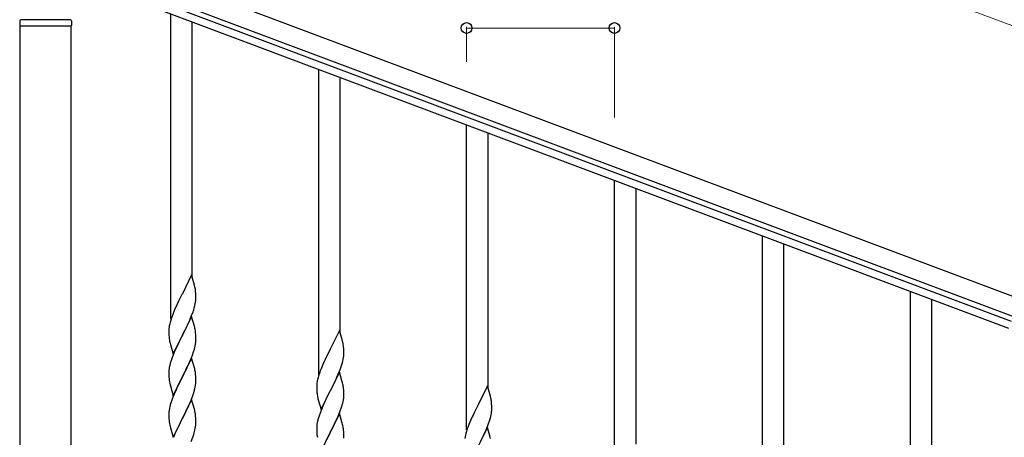
# Model space of a CAD drawing. Units: millimetres. Extents: x 250 to 8280, y 75 to 5795.
# Drawn here: x 6690 to 7469, y 4399 to 4729 of the extents above; entities that cross this region are included whole.
import ezdxf

# ---------------------------------------------------------------- set-up
doc = ezdxf.new("R2010")
doc.units = ezdxf.units.MM
doc.layers.add('YKK_A1', color=4, linetype='Continuous', lineweight=30)
doc.layers.add('YKK_D', color=6, linetype='Continuous', lineweight=13)

msp = doc.modelspace()

# ---------------------------------------------------------------- linework, layer by layer
at = {"layer": 'YKK_A1', "linetype": 'Continuous', "ltscale": 0.5}
for p, q in [((6729.11, 4790.9), (7527.22, 4491.55)), ((6723.85, 4776.86), (7521.95, 4477.51)), ((7474.67, 4490.97), (6768.32, 4755.9)), ((7472.56, 4485.35), (6766.21, 4750.29)), ((6690.14, 4728.49), (6690.14, 4724.99)), ((6730.14, 4729.49), (6691.14, 4729.49)), ((6731.14, 4728.49), (6731.14, 4724.99)), ((6809.64, 4492.74), (6809.64, 4734.06)), ((6826.64, 4525.65), (6826.64, 4727.69)), ((6730.89, 4724.49), (6690.39, 4724.49)), ((6690.39, 3936.05), (6690.39, 4724.49)), ((6730.64, 4724.49), (6690.64, 4724.49)), ((6730.89, 3936.85), (6730.89, 4724.49)), ((6926.64, 4448.86), (6926.64, 4690.18)), ((6943.64, 4481.77), (6943.64, 4683.8)), ((7043.64, 4404.97), (7043.64, 4646.29)), ((7060.64, 4437.88), (7060.64, 4639.92)), ((7160.64, 4361.09), (7160.64, 4602.41)), ((7177.64, 4394), (7177.64, 4596.03)), ((7277.64, 4317.2), (7277.64, 4558.52)), ((7294.64, 4350.11), (7294.64, 4552.15)), ((6826.04, 4527.69), (6818.81, 4512.83)), ((6828.43, 4519.56), (6826.04, 4527.69)), ((6828.77, 4518.15), (6828.43, 4519.56)), ((6818.47, 4512.16), (6815.86, 4506.97)), ((6818.81, 4512.83), (6818.47, 4512.16)), ((6829.42, 4513.28), (6829.31, 4514.69)), ((6829.48, 4512.04), (6829.42, 4513.28)), ((6829.53, 4510.31), (6829.48, 4512.04)), ((6829.53, 4509.16), (6829.53, 4510.31)), ((7394.64, 4273.32), (7394.64, 4514.64)), ((6814.09, 4503.23), (6812.98, 4500.77)), ((6814.76, 4504.67), (6814.09, 4503.23)), ((6815.86, 4506.97), (6814.76, 4504.67)), ((6827.76, 4500.09), (6828.22, 4501.57)), ((6828.22, 4501.57), (6828.74, 4503.49)), ((6828.74, 4503.49), (6829.05, 4504.89)), ((6829.05, 4504.89), (6829.29, 4506.24)), ((6829.29, 4506.24), (6829.45, 4507.54)), ((6829.45, 4507.54), (6829.51, 4508.37)), ((6829.51, 4508.37), (6829.53, 4509.16)), ((7411.64, 4306.23), (7411.64, 4508.26)), ((6810.92, 4495.72), (6810.2, 4493.7)), ((6811.51, 4497.24), (6810.92, 4495.72)), ((6812.98, 4500.77), (6811.51, 4497.24)), ((6826.04, 4494.82), (6818.81, 4479.96)), ((6825.08, 4493.02), (6826.12, 4495.55)), ((6828.3, 4487.17), (6826.04, 4494.82)), ((6826.12, 4495.55), (6827.08, 4498.08)), ((6827.08, 4498.08), (6827.76, 4500.09)), ((6808.49, 4487.45), (6808.27, 4486.11)), ((6808.78, 4488.83), (6808.49, 4487.45)), ((6809.14, 4490.26), (6808.78, 4488.83)), ((6809.56, 4491.72), (6809.14, 4490.26)), ((6810.2, 4493.7), (6809.56, 4491.72)), ((6820.7, 4483.68), (6823.09, 4488.6)), ((6823.09, 4488.6), (6824.64, 4492.02)), ((6824.64, 4492.02), (6825.08, 4493.02)), ((6828.55, 4486.22), (6828.3, 4487.17)), ((6828.77, 4485.28), (6828.55, 4486.22)), ((6808.1, 4484.02), (6808.09, 4483.63)), ((6808.09, 4483.63), (6808.11, 4481.77)), ((6808.14, 4484.84), (6808.1, 4484.02)), ((6808.11, 4481.77), (6808.14, 4480.76)), ((6808.14, 4480.76), (6808.19, 4479.81)), ((6808.19, 4479.81), (6808.27, 4478.65)), ((6811.59, 4465.1), (6818.81, 4479.96)), ((6818.47, 4479.29), (6815.65, 4473.65)), ((6818.81, 4479.96), (6818.47, 4479.29)), ((6818.81, 4479.96), (6818.98, 4480.29)), ((6818.98, 4480.29), (6820.7, 4483.68)), ((6829.42, 4480.41), (6829.31, 4481.82)), ((6829.48, 4479.17), (6829.42, 4480.41)), ((6829.53, 4477.44), (6829.48, 4479.17)), ((6943.04, 4483.81), (6935.81, 4468.95)), ((6945.43, 4475.68), (6943.04, 4483.81)), ((6808.44, 4477.06), (6808.58, 4476.07)), ((6808.58, 4476.07), (6808.76, 4475.12)), ((6808.76, 4475.12), (6808.86, 4474.65)), ((6808.86, 4474.65), (6809.07, 4473.71)), ((6809.07, 4473.71), (6809.32, 4472.75)), ((6809.32, 4472.75), (6811.59, 4465.1)), ((6815.65, 4473.65), (6814.09, 4470.36)), ((6828.62, 4470.14), (6828.95, 4471.56)), ((6828.95, 4471.56), (6829.22, 4472.92)), ((6829.22, 4472.92), (6829.41, 4474.24)), ((6829.51, 4475.49), (6829.53, 4476.29)), ((6829.53, 4476.29), (6829.53, 4477.44)), ((6945.77, 4474.27), (6945.43, 4475.68)), ((6946.42, 4469.4), (6946.31, 4470.81)), ((6811.51, 4464.37), (6810.74, 4462.34)), ((6812.98, 4467.9), (6811.51, 4464.37)), ((6814.09, 4470.36), (6812.98, 4467.9)), ((6825.5, 4461.16), (6826.7, 4464.2)), ((6826.7, 4464.2), (6827.43, 4466.22)), ((6827.43, 4466.22), (6827.92, 4467.71)), ((6932.86, 4463.09), (6931.76, 4460.79)), ((6935.47, 4468.28), (6932.86, 4463.09)), ((6935.81, 4468.95), (6935.47, 4468.28)), ((6946.29, 4462.36), (6946.45, 4463.66)), ((6946.48, 4468.16), (6946.42, 4469.4)), ((6946.45, 4463.66), (6946.51, 4464.49)), ((6946.53, 4466.43), (6946.48, 4468.16)), ((6946.51, 4464.49), (6946.53, 4465.28)), ((6946.53, 4465.28), (6946.53, 4466.43)), ((6808.78, 4455.96), (6808.49, 4454.57)), ((6809.27, 4457.87), (6808.78, 4455.96)), ((6809.71, 4459.34), (6809.27, 4457.87)), ((6826.04, 4461.95), (6818.81, 4447.09)), ((6822.2, 4453.86), (6823.32, 4456.21)), ((6823.32, 4456.21), (6824.43, 4458.65)), ((6824.43, 4458.65), (6825.5, 4461.16)), ((6828.3, 4454.31), (6826.04, 4461.95)), ((6929.98, 4456.89), (6928.51, 4453.36)), ((6931.09, 4459.35), (6929.98, 4456.89)), ((6931.76, 4460.79), (6931.09, 4459.35)), ((6944.08, 4454.2), (6944.76, 4456.21)), ((6944.76, 4456.21), (6945.22, 4457.69)), ((6945.22, 4457.69), (6945.74, 4459.61)), ((6945.74, 4459.61), (6946.05, 4461.01)), ((6946.05, 4461.01), (6946.29, 4462.36)), ((6808.1, 4451.15), (6808.09, 4450.75)), ((6808.09, 4450.75), (6808.11, 4448.89)), ((6808.14, 4451.97), (6808.1, 4451.15)), ((6808.11, 4448.89), (6808.14, 4447.88)), ((6808.14, 4447.88), (6808.19, 4446.94)), ((6808.49, 4454.57), (6808.27, 4453.24)), ((6811.59, 4432.23), (6818.81, 4447.09)), ((6818.81, 4447.09), (6818.65, 4446.76)), ((6818.81, 4447.09), (6818.98, 4447.42)), ((6818.98, 4447.42), (6820.7, 4450.81)), ((6820.7, 4450.81), (6822.2, 4453.86)), ((6828.55, 4453.35), (6828.3, 4454.31)), ((6828.77, 4452.41), (6828.55, 4453.35)), ((6829.42, 4447.54), (6829.31, 4448.96)), ((6829.48, 4446.3), (6829.42, 4447.54)), ((6926.56, 4447.84), (6926.14, 4446.38)), ((6927.2, 4449.82), (6926.56, 4447.84)), ((6927.92, 4451.84), (6927.2, 4449.82)), ((6928.51, 4453.36), (6927.92, 4451.84)), ((6943.04, 4450.94), (6935.81, 4436.08)), ((6940.09, 4444.72), (6941.64, 4448.14)), ((6941.64, 4448.14), (6942.08, 4449.14)), ((6942.08, 4449.14), (6943.12, 4451.67)), ((6945.3, 4443.29), (6943.04, 4450.94)), ((6943.12, 4451.67), (6944.08, 4454.2)), ((6808.19, 4446.94), (6808.29, 4445.5)), ((6808.29, 4445.5), (6808.44, 4444.19)), ((6808.44, 4444.19), (6808.58, 4443.2)), ((6809.07, 4440.83), (6809.32, 4439.88)), ((6809.32, 4439.88), (6811.59, 4432.23)), ((6815.86, 4441.23), (6814.54, 4438.45)), ((6818.65, 4446.76), (6815.86, 4441.23)), ((6829.05, 4439.15), (6829.29, 4440.5)), ((6829.29, 4440.5), (6829.45, 4441.8)), ((6829.45, 4441.8), (6829.51, 4442.63)), ((6829.53, 4444.57), (6829.48, 4446.3)), ((6829.51, 4442.63), (6829.53, 4443.43)), ((6829.53, 4443.43), (6829.53, 4444.57)), ((6925.1, 4440.14), (6925.09, 4439.75)), ((6925.09, 4439.75), (6925.11, 4437.89)), ((6925.14, 4440.96), (6925.1, 4440.14)), ((6925.49, 4443.57), (6925.27, 4442.23)), ((6925.78, 4444.95), (6925.49, 4443.57)), ((6926.14, 4446.38), (6925.78, 4444.95)), ((6935.98, 4436.41), (6937.7, 4439.8)), ((6937.7, 4439.8), (6940.09, 4444.72)), ((6945.55, 4442.34), (6945.3, 4443.29)), ((6945.77, 4441.4), (6945.55, 4442.34)), ((7060.04, 4439.92), (7052.81, 4425.07)), ((7062.43, 4431.8), (7060.04, 4439.92)), ((6812.34, 4433.53), (6811.31, 4431)), ((6814.09, 4437.49), (6812.34, 4433.53)), ((6814.54, 4438.45), (6814.09, 4437.49)), ((6825.71, 4428.8), (6827.08, 4432.34)), ((6827.08, 4432.34), (6827.76, 4434.35)), ((6827.76, 4434.35), (6828.22, 4435.83)), ((6828.22, 4435.83), (6828.74, 4437.75)), ((6828.74, 4437.75), (6829.05, 4439.15)), ((6925.11, 4437.89), (6925.14, 4436.88)), ((6925.14, 4436.88), (6925.19, 4435.93)), ((6925.19, 4435.93), (6925.27, 4434.77)), ((6925.44, 4433.18), (6925.58, 4432.19)), ((6925.58, 4432.19), (6925.76, 4431.24)), ((6928.59, 4421.22), (6935.81, 4436.08)), ((6935.47, 4435.41), (6932.65, 4429.77)), ((6935.81, 4436.08), (6935.47, 4435.41)), ((6935.81, 4436.08), (6935.98, 4436.41)), ((6946.42, 4436.53), (6946.31, 4437.94)), ((6946.48, 4435.29), (6946.42, 4436.53)), ((6946.53, 4433.56), (6946.48, 4435.29)), ((6946.51, 4431.61), (6946.53, 4432.41)), ((6946.53, 4432.41), (6946.53, 4433.56)), ((7062.77, 4430.38), (7062.43, 4431.8)), ((6809.27, 4425), (6808.89, 4423.56)), ((6809.71, 4426.47), (6809.27, 4425)), ((6811.31, 4431), (6810.74, 4429.48)), ((6826.04, 4429.08), (6818.81, 4414.22)), ((6823.32, 4423.34), (6824.86, 4426.78)), ((6824.86, 4426.78), (6825.71, 4428.8)), ((6828.3, 4421.43), (6826.04, 4429.08)), ((6925.76, 4431.24), (6925.86, 4430.77)), ((6925.86, 4430.77), (6926.07, 4429.83)), ((6926.07, 4429.83), (6926.32, 4428.87)), ((6926.32, 4428.87), (6928.59, 4421.22)), ((6929.98, 4424.02), (6928.51, 4420.49)), ((6931.09, 4426.48), (6929.98, 4424.02)), ((6932.65, 4429.77), (6931.09, 4426.48)), ((6944.43, 4422.34), (6944.92, 4423.83)), ((6945.62, 4426.26), (6945.95, 4427.68)), ((6945.95, 4427.68), (6946.22, 4429.04)), ((6946.22, 4429.04), (6946.41, 4430.36)), ((7052.47, 4424.4), (7049.86, 4419.2)), ((7052.81, 4425.07), (7052.47, 4424.4)), ((7063.42, 4425.52), (7063.31, 4426.93)), ((7063.48, 4424.27), (7063.42, 4425.52)), ((7063.53, 4422.55), (7063.48, 4424.27)), ((6808.12, 4418.69), (6808.09, 4417.89)), ((6808.09, 4417.89), (6808.11, 4416.03)), ((6808.11, 4416.03), (6808.14, 4415.02)), ((6808.18, 4419.52), (6808.12, 4418.69)), ((6808.34, 4420.81), (6808.18, 4419.52)), ((6808.58, 4422.16), (6808.34, 4420.81)), ((6808.89, 4423.56), (6808.58, 4422.16)), ((6818.98, 4414.55), (6820.7, 4417.94)), ((6820.7, 4417.94), (6822.2, 4420.99)), ((6822.2, 4420.99), (6823.32, 4423.34)), ((6828.55, 4420.48), (6828.3, 4421.43)), ((6828.77, 4419.54), (6828.55, 4420.48)), ((6829.42, 4414.67), (6829.31, 4416.08)), ((6928.51, 4420.49), (6927.74, 4418.46)), ((6943.04, 4418.07), (6935.81, 4403.21)), ((6941.43, 4414.77), (6942.5, 4417.28)), ((6942.5, 4417.28), (6943.7, 4420.32)), ((6945.3, 4410.43), (6943.04, 4418.07)), ((6943.7, 4420.32), (6944.43, 4422.34)), ((7048.76, 4416.9), (7048.09, 4415.47)), ((7049.86, 4419.2), (7048.76, 4416.9)), ((7062.74, 4415.73), (7063.05, 4417.12)), ((7063.05, 4417.12), (7063.29, 4418.48)), ((7063.29, 4418.48), (7063.45, 4419.77)), ((7063.45, 4419.77), (7063.51, 4420.6)), ((7063.51, 4420.6), (7063.53, 4421.4)), ((7063.53, 4421.4), (7063.53, 4422.55)), ((6808.14, 4415.02), (6808.19, 4414.08)), ((6808.19, 4414.08), (6808.27, 4412.91)), ((6808.44, 4411.32), (6808.58, 4410.33)), ((6811.59, 4399.36), (6818.81, 4414.22)), ((6818.47, 4413.55), (6815.65, 4407.91)), ((6818.81, 4414.22), (6818.47, 4413.55)), ((6818.81, 4414.22), (6818.98, 4414.55)), ((6829.29, 4407.63), (6829.45, 4408.93)), ((6829.48, 4413.43), (6829.42, 4414.67)), ((6829.45, 4408.93), (6829.51, 4409.76)), ((6829.53, 4411.7), (6829.48, 4413.43)), ((6829.51, 4409.76), (6829.53, 4410.56)), ((6829.53, 4410.56), (6829.53, 4411.7)), ((6925.49, 4410.69), (6925.27, 4409.36)), ((6925.78, 4412.08), (6925.49, 4410.69)), ((6926.27, 4413.99), (6925.78, 4412.08)), ((6926.71, 4415.46), (6926.27, 4413.99)), ((6937.7, 4406.93), (6939.2, 4409.98)), ((6939.2, 4409.98), (6940.32, 4412.33)), ((6940.32, 4412.33), (6941.43, 4414.77)), ((6945.55, 4409.47), (6945.3, 4410.43)), ((6945.77, 4408.53), (6945.55, 4409.47)), ((7045.51, 4409.48), (7044.92, 4407.96)), ((7046.98, 4413.01), (7045.51, 4409.48)), ((7048.09, 4415.47), (7046.98, 4413.01)), ((7060.12, 4407.79), (7061.08, 4410.32)), ((7061.08, 4410.32), (7061.76, 4412.32)), ((7061.76, 4412.32), (7062.22, 4413.8)), ((7062.22, 4413.8), (7062.74, 4415.73)), ((6809.07, 4407.97), (6809.39, 4406.77)), ((6809.39, 4406.77), (6811.59, 4399.36)), ((6812.98, 4402.16), (6811.71, 4399.14)), ((6814.31, 4405.11), (6812.98, 4402.16)), ((6815.65, 4407.91), (6814.31, 4405.11)), ((6827.08, 4399.47), (6827.76, 4401.48)), ((6827.76, 4401.48), (6828.22, 4402.96)), ((6828.22, 4402.96), (6828.74, 4404.88)), ((6828.74, 4404.88), (6829.05, 4406.28)), ((6829.05, 4406.28), (6829.29, 4407.63)), ((6925.1, 4407.27), (6925.09, 4406.87)), ((6925.09, 4406.87), (6925.11, 4405.01)), ((6925.14, 4408.09), (6925.1, 4407.27)), ((6925.11, 4405.01), (6925.14, 4404)), ((6925.14, 4404), (6925.19, 4403.06)), ((6925.19, 4403.06), (6925.29, 4401.62)), ((6925.29, 4401.62), (6925.44, 4400.31)), ((6925.44, 4400.31), (6925.58, 4399.32)), ((6928.59, 4388.35), (6935.81, 4403.21)), ((6935.65, 4402.88), (6932.86, 4397.35)), ((6935.81, 4403.21), (6935.65, 4402.88)), ((6935.81, 4403.21), (6935.98, 4403.54)), ((6935.98, 4403.54), (6937.7, 4406.93)), ((6946.42, 4403.66), (6946.31, 4405.08)), ((6946.48, 4402.42), (6946.42, 4403.66)), ((6946.53, 4400.69), (6946.48, 4402.42)), ((6946.53, 4399.55), (6946.53, 4400.69)), ((7042.78, 4401.07), (7042.49, 4399.68)), ((7043.14, 4402.49), (7042.78, 4401.07)), ((7043.56, 4403.95), (7043.14, 4402.49)), ((7044.2, 4405.94), (7043.56, 4403.95)), ((7044.92, 4407.96), (7044.2, 4405.94)), ((7060.04, 4407.05), (7052.81, 4392.19)), ((7054.7, 4395.91), (7057.09, 4400.84)), ((7057.09, 4400.84), (7058.64, 4404.26)), ((7058.64, 4404.26), (7059.08, 4405.26)), ((7059.08, 4405.26), (7060.12, 4407.79)), ((7062.3, 4399.41), (7060.04, 4407.05)), ((6825.71, 4395.93), (6827.08, 4399.47)), ((6946.51, 4398.75), (6946.53, 4399.55)), ((7042.49, 4399.68), (7042.27, 4398.35)), ((7062.55, 4398.45), (7062.3, 4399.41))]:
    msp.add_line(p, q, dxfattribs=at)
for centre, radius, start, end in [((6691.14, 4728.49), 1, 90, 180), ((6730.14, 4728.49), 1, 0, 90), ((6690.64, 4724.99), 0.5, 180, 270), ((6730.64, 4724.99), 0.5, 270, 0), ((6787.31, 4509.44), 42.37, 9.56725, 11.859), ((6784.45, 4509.84), 45.12, 6.17603, 8.46779), ((6840.08, 4482.23), 32.04, 173.03232, 175.32407), ((6848.1, 4482.1), 39.98, 184.9569, 187.24866), ((6787.31, 4476.57), 42.37, 9.56725, 11.859), ((6784.45, 4476.97), 45.12, 6.17603, 8.46779), ((6798.09, 4477.49), 31.49, 354.07159, 356.36334), ((6904.31, 4465.56), 42.37, 9.56725, 11.859), ((6901.45, 4465.96), 45.12, 6.17603, 8.46779), ((6767.52, 4486.43), 63.23, 342.78424, 345.07599), ((6885.34, 4435.09), 79.42, 159.93435, 162.22611), ((6840.08, 4449.36), 32.04, 173.03232, 175.32407), ((6787.18, 4443.71), 42.49, 9.53591, 11.82766), ((6784.58, 4444.1), 45, 6.19632, 8.48807), ((6867.95, 4454.27), 60.39, 190.55951, 192.85127), ((6957.08, 4438.34), 32.04, 173.03232, 175.32407), ((6904.31, 4432.69), 42.37, 9.56725, 11.859), ((6901.45, 4433.09), 45.12, 6.17603, 8.46779), ((6965.1, 4438.22), 39.98, 184.9569, 187.24866), ((6915.09, 4433.61), 31.49, 354.07159, 356.36334), ((6885.34, 4402.23), 79.42, 159.93435, 162.22611), ((6884.52, 4442.54), 63.23, 342.78424, 345.07599), ((7021.31, 4421.67), 42.37, 9.56725, 11.859), ((7018.45, 4422.07), 45.12, 6.17603, 8.46779), ((6787.31, 4410.83), 42.37, 9.56725, 11.859), ((6784.45, 4411.23), 45.12, 6.17603, 8.46779), ((7002.34, 4391.21), 79.42, 159.93435, 162.22611), ((6848.22, 4416.37), 40.1, 184.93791, 187.22967), ((6867.95, 4421.4), 60.39, 190.55951, 192.85127), ((6957.08, 4405.47), 32.04, 173.03232, 175.32407), ((6904.18, 4399.82), 42.49, 9.53591, 11.82766), ((6901.58, 4400.22), 45, 6.19632, 8.48807)]:
    msp.add_arc(centre, radius, start, end, dxfattribs=at)
at = {"layer": 'YKK_D'}
for p, q in [((6799.35, 4978.16), (7597.46, 4678.81)), ((7043.64, 4696.09), (7043.64, 4723.92)), ((7160.64, 4722.92), (7043.64, 4722.92)), ((7160.64, 4652.2), (7160.64, 4723.92))]:
    msp.add_line(p, q, dxfattribs=at)
at = {"layer": 'YKK_D', "linetype": 'ByBlock', "lineweight": -2}
for centre in [(7043.64, 4722.92), (7160.64, 4722.92)]:
    msp.add_circle(centre, 4.25, dxfattribs=at)

doc.saveas('drawing.dxf')
